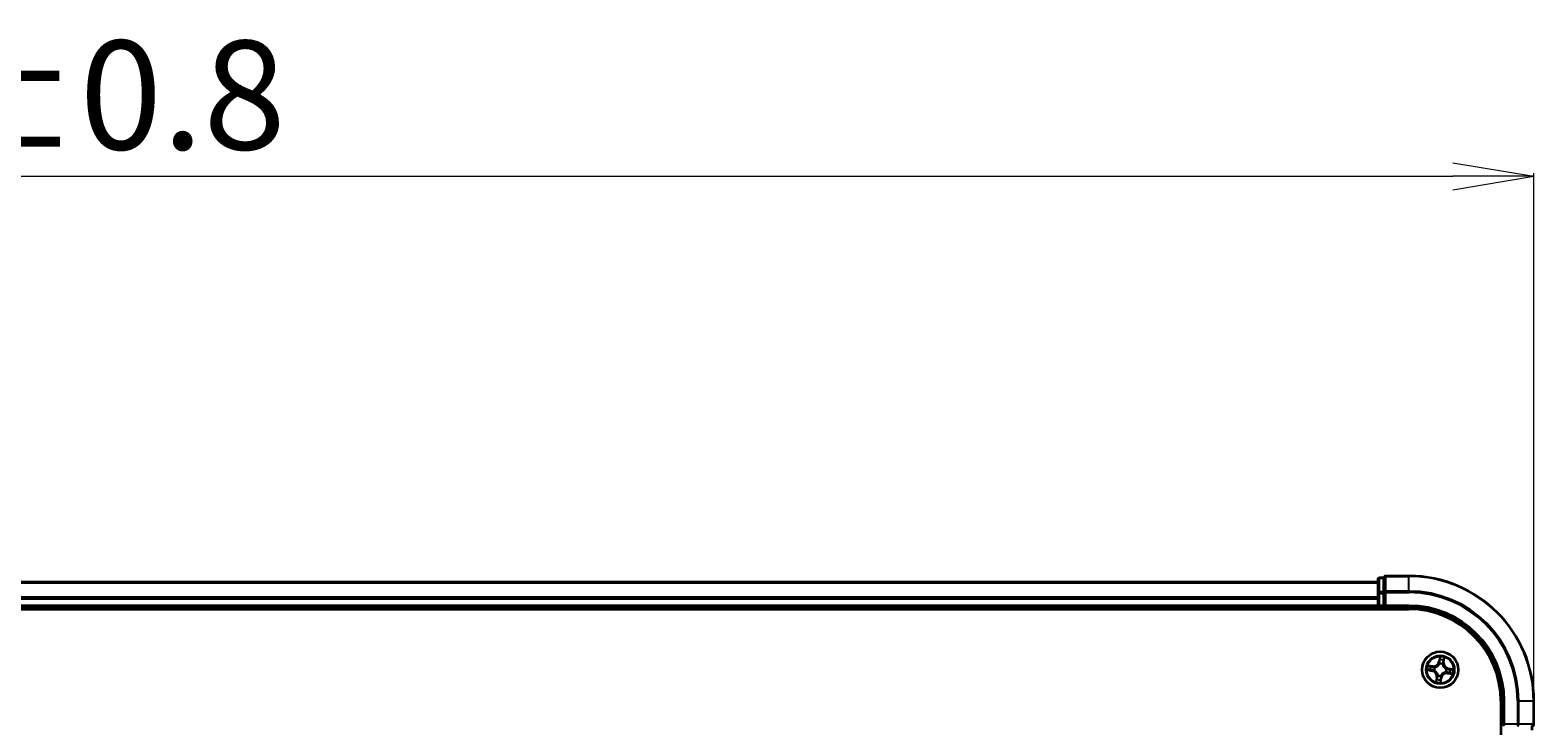
# Model space of a CAD drawing. Units: millimetres. Extents: x 7 to 9246, y 4 to 1971.
# Drawn here: x 1347 to 1588, y 1477 to 1589 of the extents above; entities that cross this region are included whole.
import ezdxf

# ---------------------------------------------------------------- set-up
doc = ezdxf.new("R2010")
doc.units = ezdxf.units.MM
doc.header["$LTSCALE"] = 0.5
doc.layers.get('Defpoints').update_dxf_attribs({"lineweight": 25})
for name, color, linetype, lineweight in [('Dimension (ISO)', 7, 'Continuous', 18), ('Visible (ISO)', 7, 'Continuous', 35), ('Visible Narrow (ISO)', 7, 'Continuous', 25)]:
    doc.layers.add(name, color=color, linetype=linetype, lineweight=lineweight)
doc.styles.add('Note Text (TK)', font='MS PGothic.ttf')
doc.dimstyles.new('Default - Method 1b (TK)', dxfattribs={"dimscale": 0.5, "dimtxt": 2.5, "dimasz": 2.5, "dimexe": 1, "dimexo": 1.5, "dimgap": 1, "dimtad": 1, "dimrnd": 1e-08, "dimdsep": 46, "dimtxsty": 'Note Text (TK)', "dimblk": 'OPEN', "dimcen": 0.09, "dimdle": 5, "dimclrd": 100, "dimclre": 100, "dimclrt": 7, "dimadec": 1, "dimazin": 1, "dimtfac": 1, "dimtmove": 0, "dimatfit": 3, "dimldrblk": 'OPEN', "dimfxl": 1, "dimtolj": 1, "dimlwd": -1, "dimlwe": -1, "dimarcsym": 0})

# ---------------------------------------------------------------- blocks, each defined once
blk = doc.blocks.new('_Open')
at = {"color": 0, "linetype": 'ByBlock', "lineweight": -2}
for p, q in [((-1, 0.167), (0, 0)), ((-1, -0.167), (0, 0)), ((0, 0), (-1, 0))]:
    blk.add_line(p, q, dxfattribs=at)
blk = doc.blocks.new('*D24')
at = {"layer": 'Defpoints', "color": 0}
for p in [(1587.78, 1565.13), (1087.78, 1481.13), (1587.78, 1481.13)]:
    blk.add_point(p, dxfattribs=at)
at = {"layer": 'Dimension (ISO)', "color": 100}
for p, q in [((1087.78, 1481.88), (1087.78, 1565.63)), ((1100.78, 1565.13), (1574.78, 1565.13)), ((1587.78, 1481.88), (1587.78, 1565.63))]:
    blk.add_line(p, q, dxfattribs=at)
at = {"layer": 'Dimension (ISO)', "color": 100, "xscale": 13, "yscale": 13, "zscale": 13, "rotation": 180}
blk.add_blockref('_Open', (1087.78, 1565.13), dxfattribs=at)
at = {"layer": 'Dimension (ISO)', "color": 100, "xscale": 13, "yscale": 13, "zscale": 13}
blk.add_blockref('_Open', (1587.78, 1565.13), dxfattribs=at)
at = {"layer": 'Dimension (ISO)', "color": 7, "insert": (1291.62, 1578.13), "char_height": 1.25, "attachment_point": 4, "style": 'Note Text (TK)'}
blk.add_mtext('\\A1;\\fMS PGothic|b0|i0;{\\H17.4300;500±0.}\\fSegoe UI|b0|i0;{\\H17.4300;8}', dxfattribs=at)

msp = doc.modelspace()

# ---------------------------------------------------------------- linework, layer by layer
at = {"layer": 'Visible (ISO)'}
for p, q in [((1562.7787, 1500.1315), (1112.7787, 1500.1315)), ((1562.7787, 1500.5315), (1562.7787, 1498.3505)), ((1563.7787, 1500.8315), (1563.0787, 1500.8315)), ((1563.7787, 1500.8315), (1563.7787, 1500.762)), ((1563.7787, 1498.581), (1563.7787, 1500.762)), ((1567.7787, 1501.1315), (1564.0787, 1501.1315)), ((1562.7787, 1498.3505), (1562.7787, 1497.7146)), ((1562.7787, 1497.7146), (1562.7787, 1497.491)), ((1562.7787, 1497.491), (1562.7787, 1496.4315)), ((1563.7787, 1498.581), (1563.7787, 1498.491)), ((1563.7787, 1498.491), (1563.7787, 1498.3505)), ((1563.7787, 1496.4315), (1563.7787, 1498.3505)), ((1107.7787, 1495.8315), (1567.7787, 1495.8315)), ((1112.7787, 1496.1315), (1562.7787, 1496.1315)), ((1562.7787, 1496.4315), (1562.7787, 1496.1315)), ((1562.7787, 1496.1315), (1562.7787, 1495.8315)), ((1563.0787, 1496.1315), (1563.7787, 1496.1315)), ((1563.7787, 1496.1315), (1564.0787, 1496.4315)), ((1563.7787, 1496.4315), (1563.7787, 1496.1315)), ((1563.7787, 1496.1315), (1567.7787, 1496.1315)), ((1582.4787, 1481.1315), (1582.4787, 1021.1315)), ((1582.7787, 1481.1315), (1582.7787, 1477.1315)), ((1587.7787, 1477.4315), (1587.7787, 1481.1315)), ((1583.0787, 1477.4315), (1582.7787, 1477.1315)), ((1587.4091, 1477.1315), (1587.4787, 1477.1315)), ((1587.4787, 1476.4315), (1587.4787, 1477.1315))]:
    msp.add_line(p, q, dxfattribs=at)
msp.add_circle((1572.7787, 1486.1315), 2.9, dxfattribs=at)
for centre, radius, start, end in [((1563.0787, 1500.5315), 0.3, 90, 180), ((1564.0787, 1500.8315), 0.3, 90, 180), ((1567.7787, 1481.1315), 20, 0, 90), ((1563.0787, 1496.4315), 0.3, 180, 270), ((1567.7787, 1481.1315), 15, 0, 90), ((1567.7787, 1481.1315), 14.7, 0, 90), ((1587.4787, 1477.4315), 0.3, 270, 0)]:
    msp.add_arc(centre, radius, start, end, dxfattribs=at)
at = {"layer": 'Visible Narrow (ISO)'}
for p, q in [((1112.7787, 1500.062), (1562.7787, 1500.062)), ((1563.0787, 1500.8315), (1563.0787, 1500.762)), ((1563.0787, 1498.581), (1563.0787, 1500.762)), ((1563.0787, 1500.762), (1563.7787, 1500.762)), ((1564.0787, 1501.1315), (1564.0787, 1501.062)), ((1564.0787, 1498.7215), (1564.0787, 1501.062)), ((1564.0787, 1501.062), (1567.7787, 1501.062)), ((1567.7787, 1501.062), (1567.7787, 1501.1315)), ((1567.7787, 1498.7215), (1567.7787, 1501.062)), ((1562.7787, 1497.7215), (1112.7787, 1497.7215)), ((1112.7787, 1497.491), (1562.7787, 1497.491)), ((1562.7787, 1498.3505), (1563.0787, 1498.3505)), ((1563.0787, 1498.581), (1563.0787, 1498.3505)), ((1563.7787, 1498.581), (1563.0787, 1498.581)), ((1563.0787, 1496.4315), (1563.0787, 1498.3505)), ((1563.0787, 1498.3505), (1563.7787, 1498.3505)), ((1563.7787, 1498.491), (1564.0787, 1498.491)), ((1564.0787, 1498.7215), (1564.0787, 1498.491)), ((1567.7787, 1498.7215), (1564.0787, 1498.7215)), ((1564.0787, 1496.4315), (1564.0787, 1498.491)), ((1564.0787, 1498.491), (1567.7787, 1498.491)), ((1567.7787, 1498.7215), (1567.7787, 1498.491)), ((1562.7787, 1496.4315), (1112.7787, 1496.4315)), ((1562.7787, 1496.4315), (1563.0787, 1496.4315)), ((1563.0787, 1496.4315), (1563.0787, 1496.1315)), ((1563.7787, 1496.4315), (1563.0787, 1496.4315)), ((1563.0787, 1495.8315), (1563.0787, 1496.1315)), ((1567.7787, 1496.4315), (1564.0787, 1496.4315)), ((1567.7787, 1496.4315), (1567.7787, 1496.1315)), ((1572.6963, 1488.1899), (1572.5658, 1487.4213)), ((1572.6149, 1487.413), (1572.697, 1487.8962)), ((1573.3805, 1487.7924), (1573.3154, 1487.3066)), ((1573.3648, 1487.3), (1573.4684, 1488.0727)), ((1570.7202, 1486.0492), (1571.4889, 1485.9187)), ((1571.6102, 1486.7176), (1570.8375, 1486.8212)), ((1571.4972, 1485.9678), (1571.014, 1486.0498)), ((1571.1178, 1486.7334), (1571.6036, 1486.6683)), ((1571.4972, 1485.9678), (1571.4889, 1485.9187)), ((1571.4972, 1485.9678), (1571.5094, 1486.0394)), ((1571.6036, 1486.6683), (1571.5939, 1486.5963)), ((1571.6036, 1486.6683), (1571.6102, 1486.7176)), ((1571.8365, 1486.0307), (1571.8154, 1486.0285)), ((1571.8894, 1486.5159), (1571.9089, 1486.5075)), ((1572.3943, 1485.2423), (1572.4027, 1485.2618)), ((1572.6149, 1487.413), (1572.5658, 1487.4213)), ((1572.6149, 1487.413), (1572.6866, 1487.4008)), ((1572.6779, 1487.0736), (1572.6756, 1487.0948)), ((1573.163, 1487.0208), (1573.1546, 1487.0012)), ((1573.3154, 1487.3066), (1573.2434, 1487.3162)), ((1573.3154, 1487.3066), (1573.3648, 1487.3)), ((1573.6679, 1485.7471), (1573.6484, 1485.7556)), ((1573.7208, 1486.2323), (1573.742, 1486.2346)), ((1573.9537, 1485.5948), (1573.9471, 1485.5454)), ((1573.9471, 1485.5454), (1574.7198, 1485.4418)), ((1573.9537, 1485.5948), (1573.9634, 1485.6668)), ((1574.4395, 1485.5297), (1573.9537, 1485.5948)), ((1574.0601, 1486.2952), (1574.0479, 1486.2236)), ((1574.0601, 1486.2952), (1574.0684, 1486.3444)), ((1574.0601, 1486.2952), (1574.5433, 1486.2132)), ((1574.8371, 1486.2139), (1574.0684, 1486.3444)), ((1572.1925, 1484.9631), (1572.089, 1484.1903)), ((1572.1768, 1484.4707), (1572.2419, 1484.9565)), ((1572.2419, 1484.9565), (1572.1925, 1484.9631)), ((1572.2419, 1484.9565), (1572.3139, 1484.9468)), ((1572.9424, 1484.8501), (1572.8603, 1484.3669)), ((1572.861, 1484.0731), (1572.9915, 1484.8418)), ((1572.9424, 1484.8501), (1572.8708, 1484.8623)), ((1572.8795, 1485.1894), (1572.8817, 1485.1682)), ((1572.9424, 1484.8501), (1572.9915, 1484.8418)), ((1583.0787, 1481.1315), (1582.7787, 1481.1315)), ((1583.0787, 1477.4315), (1583.0787, 1481.1315)), ((1585.1381, 1481.1315), (1585.1381, 1477.4315)), ((1585.3686, 1481.1315), (1585.1381, 1481.1315)), ((1585.3686, 1477.4315), (1585.3686, 1481.1315)), ((1585.3686, 1481.1315), (1587.7091, 1481.1315)), ((1587.7091, 1481.1315), (1587.7091, 1477.4315)), ((1587.7091, 1481.1315), (1587.7787, 1481.1315)), ((1585.1381, 1477.4315), (1583.0787, 1477.4315)), ((1585.1381, 1477.4315), (1585.1381, 1477.1315)), ((1585.1381, 1477.4315), (1585.3686, 1477.4315)), ((1587.7091, 1477.4315), (1585.3686, 1477.4315)), ((1587.7091, 1477.4315), (1587.7787, 1477.4315))]:
    msp.add_line(p, q, dxfattribs=at)
for radius in [2.8677, 2.3092, 2.1415]:
    msp.add_circle((1572.7787, 1486.1315), radius, dxfattribs=at)
for centre, radius, start, end in [((1567.7787, 1481.1315), 19.9305, 0, 90), ((1567.7787, 1481.1315), 17.59, 0, 90), ((1567.7787, 1481.1315), 17.3595, 0, 90), ((1567.7787, 1481.1315), 15.3, 0, 90), ((1572.7787, 1486.1315), 2.0601, 70.43991, 92.290747), ((1572.7787, 1486.1315), 1.6122, 71.057808, 91.672849), ((1572.7787, 1486.1315), 2.0601, 160.43991, 182.290747), ((1572.7787, 1486.1315), 1.6122, 161.057808, 181.672849), ((1571.3459, 1485.0766), 0.8542, 352.365329, 80.365329), ((1571.3459, 1485.0766), 0.904, 352.365329, 80.365329), ((1571.7237, 1487.5643), 0.904, 262.365329, 350.365329), ((1571.7237, 1487.5643), 0.8542, 262.365329, 350.365329), ((1572.7787, 1486.1315), 0.9688, 156.623373, 186.107285), ((1572.7787, 1486.1315), 0.9475, 156.623373, 186.107285), ((1572.7787, 1486.1315), 0.9475, 246.623373, 276.107285), ((1572.7787, 1486.1315), 0.9688, 66.623373, 96.107285), ((1572.7787, 1486.1315), 0.9475, 66.623373, 96.107285), ((1573.8336, 1484.6988), 0.904, 82.365329, 170.365329), ((1573.8336, 1484.6988), 0.8542, 82.365329, 170.365329), ((1574.2114, 1487.1865), 0.904, 172.365329, 260.365329), ((1574.2114, 1487.1865), 0.8542, 172.365329, 260.365329), ((1572.7787, 1486.1315), 0.9475, 336.623373, 6.107285), ((1572.7787, 1486.1315), 0.9688, 336.623373, 6.107285), ((1572.7787, 1486.1315), 1.6122, 341.057808, 1.672849), ((1572.7787, 1486.1315), 2.0601, 340.43991, 2.290747), ((1572.7787, 1486.1315), 2.0601, 250.43991, 272.290747), ((1572.7787, 1486.1315), 1.6122, 251.057808, 271.672849), ((1572.7787, 1486.1315), 0.9688, 246.623373, 276.107285)]:
    msp.add_arc(centre, radius, start, end, dxfattribs=at)
for centre, major_axis, ratio, start_param, end_param in [((1563.0787, 1500.5315), (-0.3, 0), 0.76822128, 4.71238898, 6.28318531), ((1564.0787, 1500.8315), (-0.3, 0), 0.76822128, 4.71238898, 6.28318531), ((1563.0787, 1498.3505), (-0.3, 0), 0.76822128, 4.71238898, 6.28318531), ((1564.0787, 1498.491), (-0.3, 0), 0.76822128, 4.71238898, 6.28318531), ((1572.7329, 1487.6982), (-0.05, -0.0005), 0.89574018, 4.73044269, 6.08586581), ((1572.7461, 1487.8878), (-0.0497, 0.0055), 0.54850665, 4.7835784, 6.17876057), ((1573.3312, 1487.799), (0.0491, -0.0095), 0.54850665, 0.10442473, 1.4996069), ((1571.0223, 1486.0989), (-0.0055, -0.0497), 0.54850665, 4.7835784, 6.17876057), ((1571.1112, 1486.684), (0.0095, 0.0491), 0.54850665, 0.10442473, 1.4996069), ((1571.2119, 1486.0858), (0.0005, -0.05), 0.89574018, 4.73044269, 6.08586581), ((1571.2961, 1486.6403), (0.0153, 0.0476), 0.89574018, 0.19731949, 1.55274262), ((1571.5177, 1486.0885), (0.0005, -0.05), 0.89572054, 4.73483766, 6.08588361), ((1571.5873, 1486.5469), (0.0153, 0.0476), 0.89572054, 0.1973017, 1.54834765), ((1571.8599, 1486.0332), (-0.0163, -0.0473), 0.87684642, 5.10328313, 6.10089396), ((1571.8599, 1486.0332), (-0.0219, -0.0449), 0.41070123, 4.96449783, 6.18744952), ((1571.9305, 1486.4982), (-0.0016, 0.05), 0.87684641, 0.18229136, 1.17990219), ((1571.9305, 1486.4982), (-0.0076, 0.0494), 0.41070123, 0.09573579, 1.31868747), ((1572.412, 1485.2834), (-0.05, -0.0016), 0.87684641, 0.18229136, 1.17990219), ((1572.412, 1485.2834), (-0.0494, -0.0076), 0.41070123, 0.09573579, 1.31868747), ((1572.6803, 1487.0503), (-0.0473, 0.0163), 0.87684642, 5.10328313, 6.10089396), ((1572.6803, 1487.0503), (-0.0449, 0.0219), 0.41070123, 4.96449783, 6.18744952), ((1572.7357, 1487.3925), (-0.05, -0.0005), 0.89572054, 4.73483766, 6.08588361), ((1573.1453, 1486.9797), (0.0494, 0.0076), 0.41070123, 0.09573579, 1.31868747), ((1573.1453, 1486.9797), (0.05, 0.0016), 0.87684641, 0.18229136, 1.17990219), ((1573.194, 1487.3229), (0.0476, -0.0153), 0.89572054, 0.1973017, 1.54834765), ((1573.2874, 1487.614), (0.0476, -0.0153), 0.89574018, 0.19731949, 1.55274262), ((1573.6268, 1485.7649), (0.0076, -0.0494), 0.41070123, 0.09573579, 1.31868747), ((1573.6268, 1485.7649), (0.0016, -0.05), 0.87684641, 0.18229136, 1.17990219), ((1573.6974, 1486.2298), (0.0219, 0.0449), 0.41070123, 4.96449783, 6.18744952), ((1573.6974, 1486.2298), (0.0163, 0.0473), 0.87684642, 5.10328313, 6.10089396), ((1573.97, 1485.7161), (-0.0153, -0.0476), 0.89572054, 0.1973017, 1.54834765), ((1574.0396, 1486.1745), (-0.0005, 0.05), 0.89572054, 4.73483766, 6.08588361), ((1574.2612, 1485.6227), (-0.0153, -0.0476), 0.89574018, 0.19731949, 1.55274262), ((1574.3454, 1486.1773), (-0.0005, 0.05), 0.89574018, 4.73044269, 6.08586581), ((1574.4461, 1485.579), (-0.0095, -0.0491), 0.54850665, 0.10442473, 1.4996069), ((1574.535, 1486.1641), (0.0055, 0.0497), 0.54850665, 4.7835784, 6.17876057), ((1572.2262, 1484.4641), (-0.0491, 0.0095), 0.54850665, 0.10442473, 1.4996069), ((1572.2699, 1484.649), (-0.0476, 0.0153), 0.89574018, 0.19731949, 1.55274262), ((1572.3633, 1484.9402), (-0.0476, 0.0153), 0.89572054, 0.1973017, 1.54834765), ((1572.8112, 1484.3752), (0.0497, -0.0055), 0.54850665, 4.7835784, 6.17876057), ((1572.8216, 1484.8706), (0.05, 0.0005), 0.89572054, 4.73483766, 6.08588361), ((1572.8244, 1484.5648), (0.05, 0.0005), 0.89574018, 4.73044269, 6.08586581), ((1572.877, 1485.2128), (0.0449, -0.0219), 0.41070123, 4.96449783, 6.18744952), ((1572.877, 1485.2128), (0.0473, -0.0163), 0.87684642, 5.10328313, 6.10089396), ((1585.1381, 1477.4315), (0, -0.3), 0.76822128, 0, 1.57079633), ((1587.4787, 1477.4315), (0, -0.3), 0.76822128, 0, 1.57079633)]:
    msp.add_ellipse(centre, major_axis=major_axis, ratio=ratio, start_param=start_param, end_param=end_param, dxfattribs=at)
for points, knots in [([(1572.697, 1487.8962), (1572.6925, 1487.856), (1572.6891, 1487.8193), (1572.6846, 1487.7553), (1572.6836, 1487.7281), (1572.6838, 1487.7066)], [0, 0, 0, 0, 0.014491423, 0.014491423, 0.0289828459, 0.0289828459, 0.0289828459, 0.0289828459]), ([(1572.6838, 1487.7066), (1572.6843, 1487.6556), (1572.6847, 1487.6047), (1572.6856, 1487.5027), (1572.6861, 1487.4518), (1572.6866, 1487.4008)], [0, 0, 0, 0, 0.0343899271, 0.0343899271, 0.0687798542, 0.0687798542, 0.0687798542, 0.0687798542]), ([(1572.7456, 1487.9154), (1572.7474, 1487.9304), (1572.7477, 1487.946), (1572.7454, 1487.9878), (1572.7412, 1488.0143), (1572.7306, 1488.0652), (1572.7245, 1488.0894), (1572.7111, 1488.1391), (1572.7036, 1488.1646), (1572.6963, 1488.1899)], [0, 0, 0, 0, 0.0059340385, 0.0059340385, 0.0154285, 0.0154285, 0.0237449879, 0.0237449879, 0.0323943032, 0.0323943032, 0.0323943032, 0.0323943032]), ([(1572.6963, 1488.1899), (1572.6978, 1488.1631), (1572.6994, 1488.136), (1572.7018, 1488.0832), (1572.7028, 1488.0574), (1572.7036, 1488.0031), (1572.7034, 1487.9746), (1572.7008, 1487.9295), (1572.6993, 1487.9125), (1572.697, 1487.8962)], [-0.0323943032, -0.0323943032, -0.0323943032, -0.0323943032, -0.0237449879, -0.0237449879, -0.0154285, -0.0154285, -0.0059340385, -0.0059340385, 0, 0, 0, 0]), ([(1572.7316, 1487.743), (1572.7315, 1487.7625), (1572.7326, 1487.7873), (1572.7374, 1487.8455), (1572.7409, 1487.8789), (1572.7456, 1487.9154)], [-0.0289828459, -0.0289828459, -0.0289828459, -0.0289828459, -0.014491423, -0.014491423, 0, 0, 0, 0]), ([(1572.7341, 1487.4372), (1572.7337, 1487.4882), (1572.7333, 1487.5392), (1572.7325, 1487.6411), (1572.732, 1487.6921), (1572.7316, 1487.743)], [-0.0687798542, -0.0687798542, -0.0687798542, -0.0687798542, -0.0343899271, -0.0343899271, 0, 0, 0, 0]), ([(1573.3398, 1487.8252), (1573.3334, 1487.7892), (1573.327, 1487.7564), (1573.3142, 1487.6993), (1573.3079, 1487.6751), (1573.302, 1487.6564)], [-0.0289828459, -0.0289828459, -0.0289828459, -0.0289828459, -0.0145850634, -0.0145850634, 0, 0, 0, 0]), ([(1573.3368, 1487.6074), (1573.3434, 1487.628), (1573.3506, 1487.6545), (1573.3653, 1487.7171), (1573.3729, 1487.753), (1573.3805, 1487.7924)], [0, 0, 0, 0, 0.0145850634, 0.0145850634, 0.0289828459, 0.0289828459, 0.0289828459, 0.0289828459]), ([(1573.4684, 1488.0727), (1573.4507, 1488.0459), (1573.4328, 1488.0189), (1573.3945, 1487.9574), (1573.3748, 1487.9232), (1573.3508, 1487.8676), (1573.3436, 1487.8462), (1573.3398, 1487.8252)], [-0.0003383294, -0.0003383294, -0.0003383294, -0.0003383294, 0.0102009359, 0.0102009359, 0.0236501899, 0.0236501899, 0.0320559737, 0.0320559737, 0.0320559737, 0.0320559737]), ([(1573.3805, 1487.7924), (1573.3843, 1487.8155), (1573.3899, 1487.8393), (1573.4071, 1487.9019), (1573.4202, 1487.9407), (1573.4453, 1488.011), (1573.4569, 1488.042), (1573.4684, 1488.0727)], [-0.0320559737, -0.0320559737, -0.0320559737, -0.0320559737, -0.0236501899, -0.0236501899, -0.0102009359, -0.0102009359, 0.0003383294, 0.0003383294, 0.0003383294, 0.0003383294]), ([(1570.9948, 1486.0984), (1570.9798, 1486.1003), (1570.9642, 1486.1006), (1570.9224, 1486.0983), (1570.8959, 1486.0941), (1570.845, 1486.0835), (1570.8208, 1486.0774), (1570.771, 1486.0639), (1570.7455, 1486.0565), (1570.7202, 1486.0492)], [0, 0, 0, 0, 0.0059340385, 0.0059340385, 0.0154285, 0.0154285, 0.0237449879, 0.0237449879, 0.0323943032, 0.0323943032, 0.0323943032, 0.0323943032]), ([(1570.7202, 1486.0492), (1570.7471, 1486.0507), (1570.7742, 1486.0522), (1570.827, 1486.0547), (1570.8528, 1486.0557), (1570.9071, 1486.0565), (1570.9356, 1486.0563), (1570.9807, 1486.0537), (1570.9976, 1486.0521), (1571.014, 1486.0498)], [-0.0323943032, -0.0323943032, -0.0323943032, -0.0323943032, -0.0237449879, -0.0237449879, -0.0154285, -0.0154285, -0.0059340385, -0.0059340385, 0, 0, 0, 0]), ([(1571.1178, 1486.7334), (1571.0947, 1486.7372), (1571.0709, 1486.7428), (1571.0083, 1486.76), (1570.9694, 1486.7731), (1570.8992, 1486.7981), (1570.8682, 1486.8097), (1570.8375, 1486.8212)], [-0.0320559737, -0.0320559737, -0.0320559737, -0.0320559737, -0.0236501899, -0.0236501899, -0.0102009359, -0.0102009359, 0.0003383294, 0.0003383294, 0.0003383294, 0.0003383294]), ([(1570.8375, 1486.8212), (1570.8643, 1486.8035), (1570.8913, 1486.7856), (1570.9528, 1486.7474), (1570.987, 1486.7277), (1571.0426, 1486.7037), (1571.064, 1486.6964), (1571.085, 1486.6927)], [-0.0003383294, -0.0003383294, -0.0003383294, -0.0003383294, 0.0102009359, 0.0102009359, 0.0236501899, 0.0236501899, 0.0320559737, 0.0320559737, 0.0320559737, 0.0320559737]), ([(1571.1672, 1486.0845), (1571.1476, 1486.0843), (1571.1229, 1486.0855), (1571.0647, 1486.0902), (1571.0313, 1486.0938), (1570.9948, 1486.0984)], [-0.0289828459, -0.0289828459, -0.0289828459, -0.0289828459, -0.014491423, -0.014491423, 0, 0, 0, 0]), ([(1571.014, 1486.0498), (1571.0541, 1486.0454), (1571.0909, 1486.042), (1571.1549, 1486.0375), (1571.1821, 1486.0365), (1571.2036, 1486.0367)], [0, 0, 0, 0, 0.014491423, 0.014491423, 0.0289828459, 0.0289828459, 0.0289828459, 0.0289828459]), ([(1571.085, 1486.6927), (1571.121, 1486.6863), (1571.1538, 1486.6799), (1571.2109, 1486.6671), (1571.2351, 1486.6608), (1571.2538, 1486.6549)], [-0.0289828459, -0.0289828459, -0.0289828459, -0.0289828459, -0.0145850634, -0.0145850634, 0, 0, 0, 0]), ([(1571.3028, 1486.6897), (1571.2822, 1486.6963), (1571.2557, 1486.7034), (1571.1931, 1486.7182), (1571.1572, 1486.7258), (1571.1178, 1486.7334)], [0, 0, 0, 0, 0.0145850634, 0.0145850634, 0.0289828459, 0.0289828459, 0.0289828459, 0.0289828459]), ([(1571.473, 1486.087), (1571.422, 1486.0866), (1571.371, 1486.0862), (1571.2691, 1486.0853), (1571.2181, 1486.0849), (1571.1672, 1486.0845)], [-0.0687798542, -0.0687798542, -0.0687798542, -0.0687798542, -0.0343899271, -0.0343899271, 0, 0, 0, 0]), ([(1571.2036, 1486.0367), (1571.2546, 1486.0371), (1571.3055, 1486.0376), (1571.4074, 1486.0385), (1571.4584, 1486.039), (1571.5094, 1486.0394)], [0, 0, 0, 0, 0.0343899271, 0.0343899271, 0.0687798542, 0.0687798542, 0.0687798542, 0.0687798542]), ([(1571.2538, 1486.6549), (1571.3023, 1486.6393), (1571.3509, 1486.6238), (1571.4479, 1486.5927), (1571.4965, 1486.5772), (1571.545, 1486.5617)], [-0.0687798542, -0.0687798542, -0.0687798542, -0.0687798542, -0.0343899271, -0.0343899271, 0, 0, 0, 0]), ([(1571.5939, 1486.5963), (1571.5454, 1486.6118), (1571.4969, 1486.6274), (1571.3998, 1486.6586), (1571.3513, 1486.6741), (1571.3028, 1486.6897)], [0, 0, 0, 0, 0.0343899271, 0.0343899271, 0.0687798542, 0.0687798542, 0.0687798542, 0.0687798542]), ([(1571.8154, 1486.0285), (1571.7738, 1486.0437), (1571.7328, 1486.0554), (1571.6186, 1486.0804), (1571.5458, 1486.0876), (1571.473, 1486.087)], [-0.0764653604, -0.0764653604, -0.0764653604, -0.0764653604, -0.0491206273, -0.0491206273, 0, 0, 0, 0]), ([(1571.5094, 1486.0394), (1571.5787, 1486.0407), (1571.6483, 1486.0347), (1571.7575, 1486.013), (1571.7967, 1486.0027), (1571.8363, 1485.9893)], [0, 0, 0, 0, 0.0491206273, 0.0491206273, 0.0764653604, 0.0764653604, 0.0764653604, 0.0764653604]), ([(1571.545, 1486.5617), (1571.6144, 1486.5395), (1571.6861, 1486.5247), (1571.8026, 1486.5147), (1571.8452, 1486.5137), (1571.8894, 1486.5159)], [-0.0982412545, -0.0982412545, -0.0982412545, -0.0982412545, -0.0491206273, -0.0491206273, -0.0217758941, -0.0217758941, -0.0217758941, -0.0217758941]), ([(1571.921, 1486.547), (1571.8792, 1486.5461), (1571.8387, 1486.5479), (1571.728, 1486.5595), (1571.6598, 1486.5745), (1571.5939, 1486.5963)], [0.0217758941, 0.0217758941, 0.0217758941, 0.0217758941, 0.0491206273, 0.0491206273, 0.0982412545, 0.0982412545, 0.0982412545, 0.0982412545]), ([(1571.8363, 1485.9893), (1571.8506, 1485.9824), (1571.8647, 1485.9752), (1571.9499, 1485.9286), (1572.0183, 1485.8799), (1572.12, 1485.7834), (1572.1567, 1485.742), (1572.1894, 1485.6976), (1572.2221, 1485.6532), (1572.2507, 1485.6059), (1572.3127, 1485.4802), (1572.3389, 1485.4004), (1572.358, 1485.3052), (1572.3608, 1485.2895), (1572.3631, 1485.2739)], [0.073818549, 0.073818549, 0.073818549, 0.073818549, 0.079279611, 0.079279611, 0.107010485, 0.107010485, 0.124342281, 0.124342281, 0.124342281, 0.141674077, 0.141674077, 0.16940495, 0.16940495, 0.174866013, 0.174866013, 0.174866013, 0.174866013]), ([(1572.4027, 1485.2618), (1572.4, 1485.2783), (1572.3969, 1485.2948), (1572.3752, 1485.3952), (1572.3458, 1485.4797), (1572.2774, 1485.6142), (1572.246, 1485.6651), (1572.2106, 1485.7132), (1572.1751, 1485.7614), (1572.1358, 1485.8064), (1572.0277, 1485.9117), (1571.9558, 1485.9648), (1571.8663, 1486.0153), (1571.8515, 1486.0232), (1571.8365, 1486.0307)], [-0.174866013, -0.174866013, -0.174866013, -0.174866013, -0.16940495, -0.16940495, -0.141674077, -0.141674077, -0.124342281, -0.124342281, -0.124342281, -0.107010485, -0.107010485, -0.079279611, -0.079279611, -0.073818549, -0.073818549, -0.073818549, -0.073818549]), ([(1571.9089, 1486.5075), (1571.9254, 1486.5102), (1571.9419, 1486.5133), (1572.0423, 1486.535), (1572.1268, 1486.5644), (1572.2613, 1486.6328), (1572.3122, 1486.6642), (1572.3604, 1486.6996), (1572.4085, 1486.735), (1572.4536, 1486.7744), (1572.5588, 1486.8825), (1572.6119, 1486.9544), (1572.6625, 1487.0439), (1572.6704, 1487.0587), (1572.6779, 1487.0736)], [-0.174866013, -0.174866013, -0.174866013, -0.174866013, -0.16940495, -0.16940495, -0.141674077, -0.141674077, -0.124342281, -0.124342281, -0.124342281, -0.107010485, -0.107010485, -0.079279611, -0.079279611, -0.073818549, -0.073818549, -0.073818549, -0.073818549]), ([(1572.6365, 1487.0739), (1572.6296, 1487.0596), (1572.6223, 1487.0455), (1572.5757, 1486.9603), (1572.527, 1486.8918), (1572.4305, 1486.7902), (1572.3892, 1486.7535), (1572.3447, 1486.7208), (1572.3003, 1486.6881), (1572.253, 1486.6595), (1572.1273, 1486.5975), (1572.0475, 1486.5713), (1571.9523, 1486.5522), (1571.9367, 1486.5494), (1571.921, 1486.547)], [0.073818549, 0.073818549, 0.073818549, 0.073818549, 0.079279611, 0.079279611, 0.107010485, 0.107010485, 0.124342281, 0.124342281, 0.124342281, 0.141674077, 0.141674077, 0.16940495, 0.16940495, 0.174866013, 0.174866013, 0.174866013, 0.174866013]), ([(1572.3631, 1485.2739), (1572.3641, 1485.232), (1572.3623, 1485.1916), (1572.3507, 1485.0809), (1572.3357, 1485.0127), (1572.3139, 1484.9468)], [0.0217758941, 0.0217758941, 0.0217758941, 0.0217758941, 0.0491206273, 0.0491206273, 0.0982412545, 0.0982412545, 0.0982412545, 0.0982412545]), ([(1572.6866, 1487.4008), (1572.6878, 1487.3314), (1572.6819, 1487.2619), (1572.6601, 1487.1527), (1572.6498, 1487.1135), (1572.6365, 1487.0739)], [0, 0, 0, 0, 0.0491206273, 0.0491206273, 0.0764653604, 0.0764653604, 0.0764653604, 0.0764653604]), ([(1572.6756, 1487.0948), (1572.6908, 1487.1363), (1572.7025, 1487.1773), (1572.7275, 1487.2915), (1572.7347, 1487.3644), (1572.7341, 1487.4372)], [-0.0764653604, -0.0764653604, -0.0764653604, -0.0764653604, -0.0491206273, -0.0491206273, 0, 0, 0, 0]), ([(1573.6484, 1485.7556), (1573.6319, 1485.7529), (1573.6154, 1485.7497), (1573.515, 1485.728), (1573.4305, 1485.6987), (1573.296, 1485.6302), (1573.2451, 1485.5989), (1573.1969, 1485.5634), (1573.1488, 1485.528), (1573.1037, 1485.4887), (1572.9985, 1485.3806), (1572.9454, 1485.3086), (1572.8948, 1485.2192), (1572.8869, 1485.2044), (1572.8795, 1485.1894)], [-0.174866013, -0.174866013, -0.174866013, -0.174866013, -0.16940495, -0.16940495, -0.141674077, -0.141674077, -0.124342281, -0.124342281, -0.124342281, -0.107010485, -0.107010485, -0.079279611, -0.079279611, -0.073818549, -0.073818549, -0.073818549, -0.073818549]), ([(1572.9208, 1485.1892), (1572.9277, 1485.2034), (1572.935, 1485.2176), (1572.9816, 1485.3028), (1573.0303, 1485.3712), (1573.1268, 1485.4729), (1573.1682, 1485.5095), (1573.2126, 1485.5422), (1573.257, 1485.5749), (1573.3043, 1485.6035), (1573.43, 1485.6655), (1573.5098, 1485.6917), (1573.605, 1485.7109), (1573.6207, 1485.7136), (1573.6363, 1485.716)], [0.073818549, 0.073818549, 0.073818549, 0.073818549, 0.079279611, 0.079279611, 0.107010485, 0.107010485, 0.124342281, 0.124342281, 0.124342281, 0.141674077, 0.141674077, 0.16940495, 0.16940495, 0.174866013, 0.174866013, 0.174866013, 0.174866013]), ([(1573.1546, 1487.0012), (1573.1573, 1486.9848), (1573.1605, 1486.9682), (1573.1821, 1486.8678), (1573.2115, 1486.7834), (1573.2799, 1486.6489), (1573.3113, 1486.5979), (1573.3467, 1486.5498), (1573.3822, 1486.5017), (1573.4215, 1486.4566), (1573.5296, 1486.3513), (1573.6016, 1486.2983), (1573.691, 1486.2477), (1573.7058, 1486.2398), (1573.7208, 1486.2323)], [-0.174866013, -0.174866013, -0.174866013, -0.174866013, -0.16940495, -0.16940495, -0.141674077, -0.141674077, -0.124342281, -0.124342281, -0.124342281, -0.107010485, -0.107010485, -0.079279611, -0.079279611, -0.073818549, -0.073818549, -0.073818549, -0.073818549]), ([(1573.2088, 1487.3652), (1573.1866, 1487.2958), (1573.1718, 1487.2241), (1573.1618, 1487.1076), (1573.1608, 1487.065), (1573.163, 1487.0208)], [-0.0982412545, -0.0982412545, -0.0982412545, -0.0982412545, -0.0491206273, -0.0491206273, -0.0217758941, -0.0217758941, -0.0217758941, -0.0217758941]), ([(1573.1942, 1486.9892), (1573.1932, 1487.031), (1573.195, 1487.0715), (1573.2066, 1487.1822), (1573.2216, 1487.2504), (1573.2434, 1487.3162)], [0.0217758941, 0.0217758941, 0.0217758941, 0.0217758941, 0.0491206273, 0.0491206273, 0.0982412545, 0.0982412545, 0.0982412545, 0.0982412545]), ([(1573.721, 1486.2737), (1573.7068, 1486.2806), (1573.6926, 1486.2879), (1573.6074, 1486.3344), (1573.539, 1486.3831), (1573.4373, 1486.4797), (1573.4006, 1486.521), (1573.3679, 1486.5654), (1573.3352, 1486.6098), (1573.3066, 1486.6572), (1573.2446, 1486.7829), (1573.2184, 1486.8627), (1573.1993, 1486.9579), (1573.1965, 1486.9735), (1573.1942, 1486.9892)], [0.073818549, 0.073818549, 0.073818549, 0.073818549, 0.079279611, 0.079279611, 0.107010485, 0.107010485, 0.124342281, 0.124342281, 0.124342281, 0.141674077, 0.141674077, 0.16940495, 0.16940495, 0.174866013, 0.174866013, 0.174866013, 0.174866013]), ([(1573.302, 1487.6564), (1573.2864, 1487.6079), (1573.2709, 1487.5593), (1573.2398, 1487.4622), (1573.2243, 1487.4137), (1573.2088, 1487.3652)], [-0.0687798542, -0.0687798542, -0.0687798542, -0.0687798542, -0.0343899271, -0.0343899271, 0, 0, 0, 0]), ([(1573.2434, 1487.3162), (1573.259, 1487.3648), (1573.2745, 1487.4133), (1573.3057, 1487.5104), (1573.3212, 1487.5589), (1573.3368, 1487.6074)], [0, 0, 0, 0, 0.0343899271, 0.0343899271, 0.0687798542, 0.0687798542, 0.0687798542, 0.0687798542]), ([(1573.6363, 1485.716), (1573.6781, 1485.717), (1573.7186, 1485.7152), (1573.8293, 1485.7035), (1573.8975, 1485.6886), (1573.9634, 1485.6668)], [0.0217758941, 0.0217758941, 0.0217758941, 0.0217758941, 0.0491206273, 0.0491206273, 0.0982412545, 0.0982412545, 0.0982412545, 0.0982412545]), ([(1574.0123, 1485.7014), (1573.9429, 1485.7236), (1573.8712, 1485.7384), (1573.7547, 1485.7484), (1573.7121, 1485.7493), (1573.6679, 1485.7471)], [-0.0982412545, -0.0982412545, -0.0982412545, -0.0982412545, -0.0491206273, -0.0491206273, -0.0217758941, -0.0217758941, -0.0217758941, -0.0217758941]), ([(1574.0479, 1486.2236), (1573.9786, 1486.2224), (1573.909, 1486.2283), (1573.7999, 1486.2501), (1573.7607, 1486.2603), (1573.721, 1486.2737)], [0, 0, 0, 0, 0.0491206273, 0.0491206273, 0.0764653604, 0.0764653604, 0.0764653604, 0.0764653604]), ([(1573.742, 1486.2346), (1573.7835, 1486.2194), (1573.8245, 1486.2077), (1573.9387, 1486.1826), (1574.0116, 1486.1755), (1574.0844, 1486.176)], [-0.0764653604, -0.0764653604, -0.0764653604, -0.0764653604, -0.0491206273, -0.0491206273, 0, 0, 0, 0]), ([(1573.9634, 1485.6668), (1574.0119, 1485.6512), (1574.0604, 1485.6356), (1574.1575, 1485.6045), (1574.206, 1485.5889), (1574.2545, 1485.5734)], [0, 0, 0, 0, 0.0343899271, 0.0343899271, 0.0687798542, 0.0687798542, 0.0687798542, 0.0687798542]), ([(1574.3035, 1485.6082), (1574.255, 1485.6237), (1574.2064, 1485.6393), (1574.1094, 1485.6703), (1574.0608, 1485.6859), (1574.0123, 1485.7014)], [-0.0687798542, -0.0687798542, -0.0687798542, -0.0687798542, -0.0343899271, -0.0343899271, 0, 0, 0, 0]), ([(1574.3537, 1486.2264), (1574.3027, 1486.2259), (1574.2518, 1486.2255), (1574.1499, 1486.2245), (1574.0989, 1486.2241), (1574.0479, 1486.2236)], [0, 0, 0, 0, 0.0343899271, 0.0343899271, 0.0687798542, 0.0687798542, 0.0687798542, 0.0687798542]), ([(1574.0844, 1486.176), (1574.1353, 1486.1765), (1574.1863, 1486.1769), (1574.2882, 1486.1777), (1574.3392, 1486.1782), (1574.3901, 1486.1786)], [-0.0687798542, -0.0687798542, -0.0687798542, -0.0687798542, -0.0343899271, -0.0343899271, 0, 0, 0, 0]), ([(1574.2545, 1485.5734), (1574.2751, 1485.5668), (1574.3017, 1485.5596), (1574.3642, 1485.5449), (1574.4001, 1485.5373), (1574.4395, 1485.5297)], [0, 0, 0, 0, 0.0145850634, 0.0145850634, 0.0289828459, 0.0289828459, 0.0289828459, 0.0289828459]), ([(1574.4723, 1485.5704), (1574.4363, 1485.5767), (1574.4035, 1485.5832), (1574.3464, 1485.596), (1574.3223, 1485.6022), (1574.3035, 1485.6082)], [-0.0289828459, -0.0289828459, -0.0289828459, -0.0289828459, -0.0145850634, -0.0145850634, 0, 0, 0, 0]), ([(1574.5433, 1486.2132), (1574.5032, 1486.2177), (1574.4664, 1486.2211), (1574.4024, 1486.2255), (1574.3752, 1486.2266), (1574.3537, 1486.2264)], [0, 0, 0, 0, 0.014491423, 0.014491423, 0.0289828459, 0.0289828459, 0.0289828459, 0.0289828459]), ([(1574.3901, 1486.1786), (1574.4097, 1486.1787), (1574.4344, 1486.1776), (1574.4926, 1486.1728), (1574.526, 1486.1692), (1574.5625, 1486.1646)], [-0.0289828459, -0.0289828459, -0.0289828459, -0.0289828459, -0.014491423, -0.014491423, 0, 0, 0, 0]), ([(1574.4395, 1485.5297), (1574.4626, 1485.5259), (1574.4864, 1485.5203), (1574.549, 1485.5031), (1574.5879, 1485.49), (1574.6581, 1485.4649), (1574.6891, 1485.4533), (1574.7198, 1485.4418)], [-0.0320559737, -0.0320559737, -0.0320559737, -0.0320559737, -0.0236501899, -0.0236501899, -0.0102009359, -0.0102009359, 0.0003383294, 0.0003383294, 0.0003383294, 0.0003383294]), ([(1574.7198, 1485.4418), (1574.693, 1485.4595), (1574.666, 1485.4774), (1574.6045, 1485.5157), (1574.5703, 1485.5353), (1574.5147, 1485.5594), (1574.4933, 1485.5666), (1574.4723, 1485.5704)], [-0.0003383294, -0.0003383294, -0.0003383294, -0.0003383294, 0.0102009359, 0.0102009359, 0.0236501899, 0.0236501899, 0.0320559737, 0.0320559737, 0.0320559737, 0.0320559737]), ([(1574.8371, 1486.2139), (1574.8102, 1486.2123), (1574.7832, 1486.2108), (1574.7303, 1486.2084), (1574.7045, 1486.2074), (1574.6502, 1486.2066), (1574.6217, 1486.2068), (1574.5766, 1486.2094), (1574.5597, 1486.2109), (1574.5433, 1486.2132)], [-0.0323943032, -0.0323943032, -0.0323943032, -0.0323943032, -0.0237449879, -0.0237449879, -0.0154285, -0.0154285, -0.0059340385, -0.0059340385, 0, 0, 0, 0]), ([(1574.5625, 1486.1646), (1574.5775, 1486.1627), (1574.5931, 1486.1625), (1574.6349, 1486.1647), (1574.6614, 1486.169), (1574.7123, 1486.1796), (1574.7365, 1486.1857), (1574.7863, 1486.1991), (1574.8118, 1486.2065), (1574.8371, 1486.2139)], [0, 0, 0, 0, 0.0059340385, 0.0059340385, 0.0154285, 0.0154285, 0.0237449879, 0.0237449879, 0.0323943032, 0.0323943032, 0.0323943032, 0.0323943032]), ([(1572.1768, 1484.4707), (1572.173, 1484.4476), (1572.1674, 1484.4238), (1572.1502, 1484.3612), (1572.1371, 1484.3223), (1572.112, 1484.252), (1572.1004, 1484.221), (1572.089, 1484.1903)], [-0.0320559737, -0.0320559737, -0.0320559737, -0.0320559737, -0.0236501899, -0.0236501899, -0.0102009359, -0.0102009359, 0.0003383294, 0.0003383294, 0.0003383294, 0.0003383294]), ([(1572.089, 1484.1903), (1572.1066, 1484.2171), (1572.1245, 1484.2442), (1572.1628, 1484.3057), (1572.1825, 1484.3399), (1572.2065, 1484.3955), (1572.2137, 1484.4169), (1572.2175, 1484.4379)], [-0.0003383294, -0.0003383294, -0.0003383294, -0.0003383294, 0.0102009359, 0.0102009359, 0.0236501899, 0.0236501899, 0.0320559737, 0.0320559737, 0.0320559737, 0.0320559737]), ([(1572.2205, 1484.6556), (1572.2139, 1484.6351), (1572.2067, 1484.6085), (1572.192, 1484.546), (1572.1844, 1484.5101), (1572.1768, 1484.4707)], [0, 0, 0, 0, 0.0145850634, 0.0145850634, 0.0289828459, 0.0289828459, 0.0289828459, 0.0289828459]), ([(1572.2175, 1484.4379), (1572.2239, 1484.4739), (1572.2303, 1484.5066), (1572.2431, 1484.5637), (1572.2494, 1484.5879), (1572.2553, 1484.6067)], [-0.0289828459, -0.0289828459, -0.0289828459, -0.0289828459, -0.0145850634, -0.0145850634, 0, 0, 0, 0]), ([(1572.3139, 1484.9468), (1572.2983, 1484.8983), (1572.2828, 1484.8498), (1572.2516, 1484.7527), (1572.2361, 1484.7042), (1572.2205, 1484.6556)], [0, 0, 0, 0, 0.0343899271, 0.0343899271, 0.0687798542, 0.0687798542, 0.0687798542, 0.0687798542]), ([(1572.2553, 1484.6067), (1572.2709, 1484.6552), (1572.2864, 1484.7037), (1572.3175, 1484.8008), (1572.333, 1484.8494), (1572.3485, 1484.8979)], [-0.0687798542, -0.0687798542, -0.0687798542, -0.0687798542, -0.0343899271, -0.0343899271, 0, 0, 0, 0]), ([(1572.3485, 1484.8979), (1572.3707, 1484.9672), (1572.3855, 1485.039), (1572.3955, 1485.1555), (1572.3965, 1485.1981), (1572.3943, 1485.2423)], [-0.0982412545, -0.0982412545, -0.0982412545, -0.0982412545, -0.0491206273, -0.0491206273, -0.0217758941, -0.0217758941, -0.0217758941, -0.0217758941]), ([(1572.8117, 1484.3476), (1572.8099, 1484.3327), (1572.8096, 1484.3171), (1572.8119, 1484.2753), (1572.8161, 1484.2487), (1572.8267, 1484.1979), (1572.8328, 1484.1737), (1572.8462, 1484.1239), (1572.8537, 1484.0984), (1572.861, 1484.0731)], [0, 0, 0, 0, 0.0059340385, 0.0059340385, 0.0154285, 0.0154285, 0.0237449879, 0.0237449879, 0.0323943032, 0.0323943032, 0.0323943032, 0.0323943032]), ([(1572.8257, 1484.52), (1572.8258, 1484.5005), (1572.8247, 1484.4757), (1572.8199, 1484.4175), (1572.8164, 1484.3841), (1572.8117, 1484.3476)], [-0.0289828459, -0.0289828459, -0.0289828459, -0.0289828459, -0.014491423, -0.014491423, 0, 0, 0, 0]), ([(1572.8817, 1485.1682), (1572.8665, 1485.1267), (1572.8548, 1485.0857), (1572.8298, 1484.9715), (1572.8226, 1484.8986), (1572.8232, 1484.8258)], [-0.0764653604, -0.0764653604, -0.0764653604, -0.0764653604, -0.0491206273, -0.0491206273, 0, 0, 0, 0]), ([(1572.8232, 1484.8258), (1572.8236, 1484.7749), (1572.824, 1484.7239), (1572.8249, 1484.622), (1572.8253, 1484.571), (1572.8257, 1484.52)], [-0.0687798542, -0.0687798542, -0.0687798542, -0.0687798542, -0.0343899271, -0.0343899271, 0, 0, 0, 0]), ([(1572.861, 1484.0731), (1572.8595, 1484.1), (1572.8579, 1484.127), (1572.8555, 1484.1799), (1572.8545, 1484.2057), (1572.8537, 1484.26), (1572.8539, 1484.2884), (1572.8565, 1484.3335), (1572.858, 1484.3505), (1572.8603, 1484.3669)], [-0.0323943032, -0.0323943032, -0.0323943032, -0.0323943032, -0.0237449879, -0.0237449879, -0.0154285, -0.0154285, -0.0059340385, -0.0059340385, 0, 0, 0, 0]), ([(1572.8603, 1484.3669), (1572.8648, 1484.407), (1572.8682, 1484.4438), (1572.8727, 1484.5078), (1572.8737, 1484.535), (1572.8735, 1484.5565)], [0, 0, 0, 0, 0.014491423, 0.014491423, 0.0289828459, 0.0289828459, 0.0289828459, 0.0289828459]), ([(1572.8708, 1484.8623), (1572.8695, 1484.9316), (1572.8754, 1485.0012), (1572.8972, 1485.1103), (1572.9075, 1485.1495), (1572.9208, 1485.1892)], [0, 0, 0, 0, 0.0491206273, 0.0491206273, 0.0764653604, 0.0764653604, 0.0764653604, 0.0764653604]), ([(1572.8735, 1484.5565), (1572.8731, 1484.6074), (1572.8726, 1484.6584), (1572.8717, 1484.7603), (1572.8712, 1484.8113), (1572.8708, 1484.8623)], [0, 0, 0, 0, 0.0343899271, 0.0343899271, 0.0687798542, 0.0687798542, 0.0687798542, 0.0687798542])]:
    msp.add_open_spline(points, degree=3, knots=knots, dxfattribs=at)

# ---------------------------------------------------------------- dimensions: what is measured, and where the dimension line sits
at = {"layer": 'Dimension (ISO)', "color": 100}
dim = msp.add_linear_dim(base=(1587.7787, 1565.1315), p1=(1087.7787, 1481.1315), p2=(1587.7787, 1481.1315), text='\\fMS PGothic|b0|i0;{\\H17.4300;<>±0.}\\fSegoe UI|b0|i0;{\\H17.4300;8}', dimstyle='Default - Method 1b (TK)', override={"dimasz": 26, "dimgap": 8, "dimdec": 0, "dimtol": 0, "dimlim": 0, "dimtp": 0, "dimtm": 0, "dimtdec": 0, "dimtofl": 0, "dimatfit": 1}, dxfattribs=at)
dim.commit()
dim.dimension.update_dxf_attribs({"geometry": '*D24', "text_midpoint": (1337.7787, 1565.1315), "dimtype": 160})

doc.saveas('drawing.dxf')
